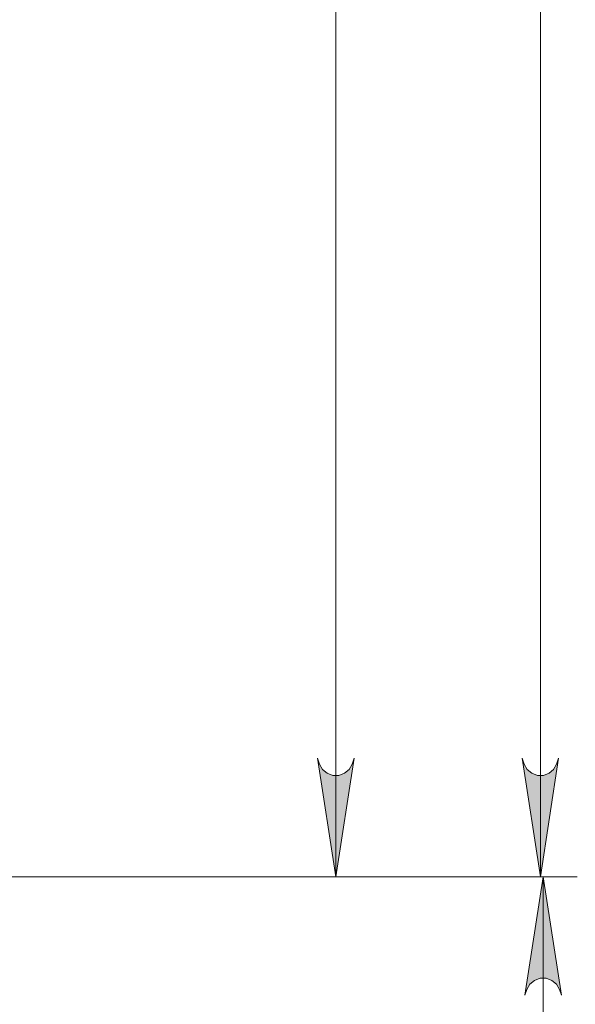
# Model space of a CAD drawing. Units: millimetres. Extents: x 67.4 to 91.7, y 74.7 to 91.1.
# Drawn here: x 76.4 to 77, y 85 to 86.2 of the extents above; entities that cross this region are included whole.
import ezdxf

# ---------------------------------------------------------------- set-up
doc = ezdxf.new("R2010")
doc.units = ezdxf.units.MM
doc.layers.add('PDF _Геометрия', color=7, linetype='Continuous')
doc.layers.add('PDF _Сплошная заливка', color=7, linetype='Continuous')

msp = doc.modelspace()

# ---------------------------------------------------------------- hatches: boundary and pattern name
at = {"layer": 'PDF _Сплошная заливка', "transparency": 33554559}
h = msp.add_hatch(color=256, dxfattribs=at)
h.paths.add_polyline_path([(76.7665, 89.8822), (76.7642, 89.889), (76.7607, 89.8951), (76.7553, 89.8996), (76.7488, 89.902), (76.7418, 89.902), (76.7352, 89.8996), (76.7298, 89.8951), (76.7263, 89.889), (76.7241, 89.8822), (76.7453, 90.02)], flags=0)
h.paths.add_polyline_path([(76.7241, 85.2984), (76.7263, 85.2915), (76.7298, 85.2854), (76.7352, 85.2809), (76.7418, 85.2785), (76.7488, 85.2785), (76.7553, 85.2809), (76.7607, 85.2854), (76.7642, 85.2915), (76.7665, 85.2984), (76.7453, 85.1606)], flags=0)
h = msp.add_hatch(color=256, dxfattribs=at)
h.paths.add_polyline_path([(77.0042, 89.8822), (77.0019, 89.889), (76.9984, 89.8951), (76.9931, 89.8996), (76.9865, 89.902), (76.9795, 89.902), (76.973, 89.8996), (76.9676, 89.8951), (76.9641, 89.889), (76.9618, 89.8822), (76.983, 90.02)], flags=0)
h.paths.add_polyline_path([(76.9618, 85.2984), (76.9641, 85.2915), (76.9676, 85.2854), (76.973, 85.2809), (76.9795, 85.2785), (76.9865, 85.2785), (76.9931, 85.2809), (76.9984, 85.2854), (77.0019, 85.2915), (77.0042, 85.2984), (76.983, 85.1606)], flags=0)
h.paths.add_polyline_path([(80.5206, 83.3442), (80.5183, 83.3511), (80.5148, 83.3572), (80.5094, 83.3617), (80.5029, 83.3641), (80.4959, 83.3641), (80.4893, 83.3617), (80.484, 83.3572), (80.4805, 83.3511), (80.4782, 83.3442), (80.4994, 83.482)], flags=0)
h.paths.add_polyline_path([(80.4782, 75.4027), (80.4805, 75.3959), (80.484, 75.3898), (80.4893, 75.3853), (80.4959, 75.3829), (80.5029, 75.3829), (80.5094, 75.3853), (80.5148, 75.3898), (80.5183, 75.3959), (80.5206, 75.4027), (80.4994, 75.265)], flags=0)
h = msp.add_hatch(color=256, dxfattribs=at)
h.paths.add_polyline_path([(76.965, 83.6549), (76.9673, 83.648), (76.9708, 83.642), (76.9762, 83.6375), (76.9827, 83.6351), (76.9897, 83.6351), (76.9963, 83.6375), (77.0017, 83.642), (77.0052, 83.648), (77.0074, 83.6549), (76.9862, 83.5171)], flags=0)
h.paths.add_polyline_path([(77.0074, 85.0228), (77.0052, 85.0297), (77.0017, 85.0357), (76.9963, 85.0402), (76.9897, 85.0426), (76.9827, 85.0426), (76.9762, 85.0402), (76.9708, 85.0357), (76.9673, 85.0297), (76.965, 85.0228), (76.9862, 85.1606)], flags=0)

# ---------------------------------------------------------------- linework, layer by layer
at = {"layer": 'PDF _Геометрия', "lineweight": 18}
for points in [[(76.7453, 90.02), (76.7453, 85.1606)], [(76.983, 90.02), (76.983, 85.1606)], [(69.7848, 85.1606), (77.0224, 85.1606)], [(76.3539, 85.1606), (76.7846, 85.1606)], [(76.354, 85.1606), (77.0256, 85.1606)], [(76.9862, 83.5171), (76.9862, 85.1606)]]:
    msp.add_lwpolyline(points, dxfattribs=at)
for points in [[(76.7241, 85.2984), (76.7263, 85.2915), (76.7298, 85.2854), (76.7352, 85.2809), (76.7418, 85.2785), (76.7488, 85.2785), (76.7553, 85.2809), (76.7607, 85.2854), (76.7642, 85.2915), (76.7665, 85.2984), (76.7453, 85.1606)], [(76.9618, 85.2984), (76.9641, 85.2915), (76.9676, 85.2854), (76.973, 85.2809), (76.9795, 85.2785), (76.9865, 85.2785), (76.9931, 85.2809), (76.9984, 85.2854), (77.0019, 85.2915), (77.0042, 85.2984), (76.983, 85.1606)], [(77.0074, 85.0228), (77.0052, 85.0297), (77.0017, 85.0357), (76.9963, 85.0402), (76.9897, 85.0426), (76.9827, 85.0426), (76.9762, 85.0402), (76.9708, 85.0357), (76.9673, 85.0297), (76.965, 85.0228), (76.9862, 85.1606)]]:
    msp.add_lwpolyline(points, close=True, dxfattribs=at)

doc.saveas('drawing.dxf')
